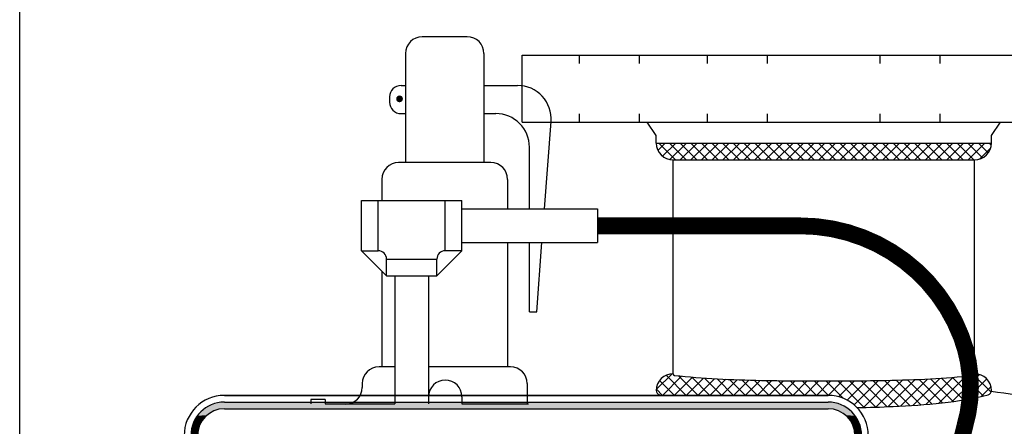
# Model space of a CAD drawing. Extents: x -359 to -199, y -421 to -221.
# Drawn here: x -345 to -331, y -318 to -312 of the extents above; entities that cross this region are included whole.
import ezdxf

# ---------------------------------------------------------------- set-up
doc = ezdxf.new("R2010")
doc.units = 0
doc.header["$LTSCALE"] = 0.25
doc.header["$MEASUREMENT"] = 0
doc.linetypes.add('ACAD_ISO07W100', pattern=[3.5, 0.5, -3])
doc.layers.get('0').update_dxf_attribs({"color": 250, "linetype": 'CONTINUOUS'})
doc.layers.get('DEFPOINTS').update_dxf_attribs({"linetype": 'CONTINUOUS'})
for name, color, linetype in [('1', 1, 'CONTINUOUS'), ('3', 5, 'CONTINUOUS'), ('DIM-TEXT', 3, 'CONTINUOUS'), ('H1', 6, 'ACAD_ISO07W100')]:
    doc.layers.add(name, color=color, linetype=linetype)
doc.styles.add('TXT', font='txt')
doc.dimstyles.get("Standard").update_dxf_attribs({"dimtxt": 0.18, "dimasz": 0.18, "dimexe": 0.18, "dimexo": 0.0625, "dimgap": 0.09, "dimtad": 0, "dimtih": 1, "dimtoh": 1, "dimdec": 4, "dimzin": 0, "dimdsep": 46, "dimtxsty": 'TXT', "dimcen": 0.09, "dimadec": 0, "dimazin": 0, "dimtfac": 1, "dimtdec": 4, "dimtofl": 0, "dimtmove": 2, "dimatfit": 3, "dimfxl": 0, "dimtolj": 1, "dimtzin": 0, "dimarcsym": 0})

# ---------------------------------------------------------------- blocks, each defined once
blk = doc.blocks.new('*U31')
at = {"layer": '3', "linetype": 'Continuous'}
for points in [[(-333.149, -317.952), (-342.392, -317.971), (-333.073, -317.971)], [(-342.315, -317.952), (-342.392, -317.971), (-333.149, -317.952)], [(-342.315, -317.952), (-333.227, -317.946), (-342.237, -317.946)], [(-333.227, -317.946), (-342.315, -317.952), (-333.149, -317.952)], [(-342.591, -318.093), (-342.642, -318.152), (-342.437, -318.1)], [(-342.437, -318.1), (-342.642, -318.152), (-342.494, -318.14)], [(-342.531, -318.042), (-342.591, -318.093), (-342.307, -318.052)], [(-342.307, -318.052), (-342.591, -318.093), (-342.374, -318.07)], [(-342.374, -318.07), (-342.591, -318.093), (-342.437, -318.1)], [(-333, -318.001), (-342.531, -318.042), (-332.933, -318.042)], [(-342.464, -318.001), (-342.531, -318.042), (-333, -318.001)], [(-342.531, -318.042), (-333.227, -318.046), (-332.933, -318.042)], [(-342.531, -318.042), (-342.237, -318.046), (-333.227, -318.046)], [(-342.531, -318.042), (-342.307, -318.052), (-342.237, -318.046)], [(-333.073, -317.971), (-342.464, -318.001), (-333, -318.001)], [(-342.392, -317.971), (-342.464, -318.001), (-333.073, -317.971)], [(-332.933, -318.042), (-333.227, -318.046), (-333.158, -318.052)], [(-332.933, -318.042), (-333.158, -318.052), (-332.874, -318.093)], [(-333.158, -318.052), (-333.09, -318.07), (-332.874, -318.093)], [(-333.09, -318.07), (-333.027, -318.1), (-332.874, -318.093)], [(-332.874, -318.093), (-333.027, -318.1), (-332.823, -318.152)], [(-333.027, -318.1), (-332.97, -318.14), (-332.823, -318.152)], [(-342.683, -318.219), (-342.713, -318.292), (-342.584, -318.246)], [(-342.584, -318.246), (-342.713, -318.292), (-342.613, -318.309)], [(-342.642, -318.152), (-342.683, -318.219), (-342.544, -318.189)], [(-342.544, -318.189), (-342.683, -318.219), (-342.584, -318.246)], [(-342.494, -318.14), (-342.642, -318.152), (-342.544, -318.189)], [(-332.97, -318.14), (-332.921, -318.189), (-332.823, -318.152)], [(-332.823, -318.152), (-332.921, -318.189), (-332.782, -318.219)], [(-332.921, -318.189), (-332.881, -318.246), (-332.782, -318.219)], [(-332.782, -318.219), (-332.881, -318.246), (-332.752, -318.292)], [(-332.881, -318.246), (-332.851, -318.309), (-332.752, -318.292)], [(-342.731, -318.368), (-342.737, -318.446), (-342.631, -318.377)], [(-342.631, -318.377), (-342.737, -318.446), (-342.637, -318.446)], [(-342.713, -318.292), (-342.731, -318.368), (-342.613, -318.309)], [(-342.613, -318.309), (-342.731, -318.368), (-342.631, -318.377)], [(-332.752, -318.292), (-332.851, -318.309), (-332.733, -318.368)], [(-332.851, -318.309), (-332.833, -318.377), (-332.733, -318.368)], [(-332.733, -318.368), (-332.833, -318.377), (-332.727, -318.446)], [(-332.833, -318.377), (-332.827, -318.446), (-332.727, -318.446)], [(-342.637, -318.446), (-342.737, -329.496), (-342.637, -329.496)], [(-342.737, -318.446), (-342.737, -329.496), (-342.637, -318.446)], [(-332.727, -318.446), (-332.827, -329.496), (-332.727, -329.496)], [(-332.827, -318.446), (-332.827, -329.496), (-332.727, -318.446)], [(-342.737, -329.496), (-342.731, -329.574), (-342.631, -329.566)], [(-342.637, -329.496), (-342.737, -329.496), (-342.631, -329.566)], [(-342.631, -329.566), (-342.731, -329.574), (-342.613, -329.633)], [(-342.731, -329.574), (-342.713, -329.651), (-342.613, -329.633)], [(-332.833, -329.566), (-332.851, -329.633), (-332.733, -329.574)], [(-332.733, -329.574), (-332.851, -329.633), (-332.752, -329.651)], [(-332.727, -329.496), (-332.833, -329.566), (-332.733, -329.574)], [(-332.827, -329.496), (-332.833, -329.566), (-332.727, -329.496)], [(-342.613, -329.633), (-342.713, -329.651), (-342.584, -329.696)], [(-342.713, -329.651), (-342.683, -329.723), (-342.584, -329.696)], [(-342.584, -329.696), (-342.683, -329.723), (-342.544, -329.753)], [(-342.683, -329.723), (-342.642, -329.79), (-342.544, -329.753)], [(-332.881, -329.696), (-332.921, -329.753), (-332.782, -329.723)], [(-332.782, -329.723), (-332.921, -329.753), (-332.823, -329.79)], [(-332.851, -329.633), (-332.881, -329.696), (-332.752, -329.651)], [(-332.752, -329.651), (-332.881, -329.696), (-332.782, -329.723)], [(-342.544, -329.753), (-342.642, -329.79), (-342.494, -329.803)], [(-342.642, -329.79), (-342.591, -329.85), (-342.494, -329.803)], [(-342.494, -329.803), (-342.591, -329.85), (-342.437, -329.843)], [(-342.437, -329.843), (-342.591, -329.85), (-342.374, -329.872)], [(-342.591, -329.85), (-342.531, -329.901), (-342.374, -329.872)], [(-333.027, -329.843), (-333.09, -329.872), (-332.874, -329.85)], [(-332.874, -329.85), (-333.09, -329.872), (-332.933, -329.901)], [(-332.97, -329.803), (-333.027, -329.843), (-332.874, -329.85)], [(-332.921, -329.753), (-332.97, -329.803), (-332.823, -329.79)], [(-332.823, -329.79), (-332.97, -329.803), (-332.874, -329.85)], [(-342.374, -329.872), (-342.531, -329.901), (-342.307, -329.89)], [(-342.307, -329.89), (-342.531, -329.901), (-342.237, -329.896)], [(-342.237, -329.896), (-342.531, -329.901), (-332.933, -329.901)], [(-342.531, -329.901), (-342.464, -329.942), (-332.933, -329.901)], [(-332.933, -329.901), (-342.464, -329.942), (-333, -329.942)], [(-342.464, -329.942), (-342.392, -329.972), (-333, -329.942)], [(-333, -329.942), (-342.392, -329.972), (-333.073, -329.972)], [(-342.392, -329.972), (-342.315, -329.99), (-333.073, -329.972)], [(-333.073, -329.972), (-342.315, -329.99), (-333.149, -329.99)], [(-342.315, -329.99), (-342.237, -329.996), (-333.149, -329.99)], [(-333.227, -329.896), (-342.237, -329.896), (-332.933, -329.901)], [(-333.149, -329.99), (-342.237, -329.996), (-333.227, -329.996)], [(-333.158, -329.89), (-333.227, -329.896), (-332.933, -329.901)], [(-333.09, -329.872), (-333.158, -329.89), (-332.933, -329.901)]]:
    blk.add_solid(points, dxfattribs=at)
blk = doc.blocks.new('*D8')
at = {"layer": 'DEFPOINTS', "color": 0}
for p in [(-311.214, -303.798), (-345.291, -320.861), (-311.214, -332.95)]:
    blk.add_point(p, dxfattribs=at)
at = {"layer": 'DIM-TEXT', "color": 0}
for p, q in [((-345.291, -319.861), (-345.291, -302.798)), ((-311.214, -331.95), (-311.214, -302.798)), ((-343.791, -303.798), (-331.003, -303.798)), ((-312.714, -303.798), (-325.503, -303.798))]:
    blk.add_line(p, q, dxfattribs=at)
for points in [[(-343.791, -303.548), (-343.791, -304.048), (-345.291, -303.798)], [(-312.714, -303.548), (-312.714, -304.048), (-311.214, -303.798)]]:
    blk.add_solid(points, dxfattribs=at)
at = {"color": 4}
blk.add_text('34"', height=1.5, dxfattribs=at).set_placement((-330.003, -304.548))
blk = doc.blocks.new('*X19')
at = {"color": 0}
for p, q in [((100.729, -48.665), (100.837, -48.557)), ((100.992, -48.807), (100.742, -48.557)), ((100.8, -48.753), (100.996, -48.557)), ((101.151, -48.807), (100.901, -48.557)), ((100.909, -48.803), (101.155, -48.557)), ((101.31, -48.807), (101.06, -48.557)), ((101.064, -48.807), (101.314, -48.557)), ((101.469, -48.807), (101.219, -48.557)), ((101.223, -48.807), (101.473, -48.557)), ((101.628, -48.807), (101.378, -48.557)), ((101.382, -48.807), (101.632, -48.557)), ((101.787, -48.807), (101.537, -48.557)), ((101.541, -48.807), (101.791, -48.557)), ((101.946, -48.807), (101.696, -48.557)), ((101.7, -48.807), (101.95, -48.557)), ((102.105, -48.807), (101.855, -48.557)), ((101.86, -48.807), (102.11, -48.557)), ((102.264, -48.807), (102.014, -48.557)), ((102.019, -48.807), (102.269, -48.557)), ((102.424, -48.807), (102.174, -48.557)), ((102.178, -48.807), (102.428, -48.557)), ((102.583, -48.807), (102.333, -48.557)), ((102.337, -48.807), (102.587, -48.557)), ((102.742, -48.807), (102.492, -48.557)), ((102.496, -48.807), (102.746, -48.557)), ((102.901, -48.807), (102.651, -48.557)), ((102.655, -48.807), (102.905, -48.557)), ((103.06, -48.807), (102.81, -48.557)), ((102.814, -48.807), (103.064, -48.557)), ((103.219, -48.807), (102.969, -48.557)), ((102.973, -48.807), (103.223, -48.557)), ((103.378, -48.807), (103.128, -48.557)), ((103.132, -48.807), (103.382, -48.557)), ((103.537, -48.807), (103.287, -48.557)), ((103.291, -48.807), (103.541, -48.557)), ((103.696, -48.807), (103.446, -48.557)), ((103.451, -48.807), (103.701, -48.557)), ((103.855, -48.807), (103.605, -48.557)), ((103.61, -48.807), (103.86, -48.557)), ((104.015, -48.807), (103.765, -48.557)), ((103.769, -48.807), (104.019, -48.557)), ((104.174, -48.807), (103.924, -48.557)), ((103.928, -48.807), (104.178, -48.557)), ((104.333, -48.807), (104.083, -48.557)), ((104.087, -48.807), (104.337, -48.557)), ((104.492, -48.807), (104.242, -48.557)), ((104.246, -48.807), (104.496, -48.557)), ((104.651, -48.807), (104.401, -48.557)), ((104.405, -48.807), (104.655, -48.557)), ((104.81, -48.807), (104.56, -48.557)), ((104.564, -48.807), (104.814, -48.557)), ((104.969, -48.807), (104.719, -48.557)), ((104.723, -48.807), (104.973, -48.557)), ((105.128, -48.807), (104.878, -48.557)), ((104.882, -48.807), (105.132, -48.557)), ((105.287, -48.807), (105.037, -48.557)), ((105.042, -48.807), (105.292, -48.557)), ((105.446, -48.807), (105.196, -48.557)), ((105.201, -48.807), (105.451, -48.557)), ((105.575, -48.777), (105.356, -48.557)), ((105.36, -48.807), (105.61, -48.557)), ((105.659, -48.702), (105.515, -48.557)), ((105.53, -48.796), (105.694, -48.632)), ((105.703, -48.587), (105.674, -48.557))]:
    blk.add_line(p, q, dxfattribs=at)
blk = doc.blocks.new('*X58')
at = {"color": 0}
for p, q in [((-335.791, -317.76), (-335.556, -317.524)), ((-335.521, -317.846), (-335.742, -317.625)), ((-335.701, -317.846), (-335.414, -317.56)), ((-335.344, -317.846), (-335.644, -317.546)), ((-335.524, -317.846), (-335.253, -317.575)), ((-335.167, -317.846), (-335.458, -317.555)), ((-335.347, -317.846), (-335.089, -317.588)), ((-334.99, -317.846), (-335.262, -317.575)), ((-335.17, -317.846), (-334.923, -317.598)), ((-334.813, -317.846), (-335.07, -317.59)), ((-334.993, -317.846), (-334.754, -317.606)), ((-334.637, -317.846), (-334.882, -317.6)), ((-334.817, -317.846), (-334.583, -317.613)), ((-334.46, -317.846), (-334.697, -317.609)), ((-334.64, -317.846), (-334.412, -317.618)), ((-334.283, -317.846), (-334.514, -317.615)), ((-334.463, -317.846), (-334.24, -317.623)), ((-334.106, -317.846), (-334.332, -317.62)), ((-334.286, -317.846), (-334.066, -317.626)), ((-333.93, -317.846), (-334.151, -317.624)), ((-334.11, -317.846), (-333.892, -317.628)), ((-333.753, -317.846), (-333.972, -317.627)), ((-333.933, -317.846), (-333.717, -317.63)), ((-333.576, -317.846), (-333.793, -317.629)), ((-333.756, -317.846), (-333.541, -317.631)), ((-333.399, -317.846), (-333.614, -317.631)), ((-333.579, -317.846), (-333.365, -317.632)), ((-333.222, -317.846), (-333.437, -317.632)), ((-333.402, -317.846), (-333.188, -317.632)), ((-333.002, -317.89), (-333.26, -317.632)), ((-333.226, -317.846), (-333.011, -317.631)), ((-332.688, -318.027), (-333.083, -317.632)), ((-333.07, -317.867), (-332.833, -317.63)), ((-332.943, -317.917), (-332.654, -317.628)), ((-332.516, -318.022), (-332.908, -317.631)), ((-332.838, -317.989), (-332.474, -317.625)), ((-332.346, -318.016), (-332.733, -317.629)), ((-332.699, -318.027), (-332.294, -317.621)), ((-332.176, -318.008), (-332.558, -317.626)), ((-332.517, -318.022), (-332.112, -317.617)), ((-332.009, -317.999), (-332.385, -317.623)), ((-332.334, -318.015), (-331.929, -317.61)), ((-331.844, -317.987), (-332.212, -317.619)), ((-332.149, -318.007), (-331.745, -317.603)), ((-331.681, -317.973), (-332.04, -317.614)), ((-331.961, -317.996), (-331.558, -317.593)), ((-331.52, -317.958), (-331.87, -317.608)), ((-331.77, -317.981), (-331.367, -317.579)), ((-331.362, -317.938), (-331.7, -317.6)), ((-331.575, -317.963), (-331.172, -317.56)), ((-331.209, -317.915), (-331.533, -317.591)), ((-331.375, -317.94), (-331.103, -317.668)), ((-331.106, -317.841), (-331.369, -317.579)), ((-331.103, -317.668), (-331.207, -317.564)), ((-331.106, -317.848), (-330.86, -317.602)), ((-331.103, -317.668), (-330.969, -317.534)), ((-330.915, -317.855), (-331.103, -317.668)), ((-330.796, -317.798), (-331.051, -317.543)), ((-335.697, -317.846), (-335.79, -317.753)), ((-330.943, -317.862), (-330.798, -317.717)), ((-331.165, -317.907), (-331.106, -317.848)), ((-331.06, -317.887), (-331.106, -317.841))]:
    blk.add_line(p, q, dxfattribs=at)

msp = doc.modelspace()

# ---------------------------------------------------------------- linework, layer by layer
for p, q in [((-337.791, -312.774), (-328.791, -312.774)), ((-337.791, -313.774), (-337.791, -312.774)), ((-337.791, -313.774), (-328.791, -313.774)), ((-335.791, -313.975), (-335.929, -313.774)), ((-330.791, -313.975), (-330.654, -313.774)), ((-335.791, -314.087), (-335.791, -313.975)), ((-330.791, -314.087), (-330.791, -313.975)), ((-335.791, -314.087), (-330.791, -314.087)), ((-335.541, -317.524), (-335.541, -314.337)), ((-335.541, -314.337), (-331.041, -314.337)), ((-331.041, -317.524), (-331.041, -314.337)), ((-340.191, -314.942), (-338.691, -314.942)), ((-340.191, -315.692), (-340.191, -314.942)), ((-339.941, -315.692), (-339.941, -314.942)), ((-338.941, -315.692), (-338.941, -314.942)), ((-338.691, -315.692), (-338.691, -314.942)), ((-338.691, -315.067), (-336.669, -315.067)), ((-336.669, -315.067), (-336.669, -315.567)), ((-338.691, -315.567), (-336.669, -315.567)), ((-340.191, -315.692), (-339.941, -315.692)), ((-339.816, -316.067), (-340.191, -315.692)), ((-339.066, -316.067), (-338.691, -315.692)), ((-338.691, -315.692), (-338.941, -315.692)), ((-339.816, -315.817), (-339.066, -315.817)), ((-339.816, -316.067), (-339.816, -315.817)), ((-339.066, -316.067), (-339.066, -315.817)), ((-339.816, -316.067), (-339.066, -316.067)), ((-339.691, -316.067), (-339.691, -317.971)), ((-339.191, -316.067), (-339.191, -317.971)), ((-333.227, -317.846), (-342.237, -317.846)), ((-342.237, -317.846), (-333.227, -317.846)), ((-338.691, -317.868), (-338.691, -317.971))]:
    msp.add_line(p, q)
at = {"const_width": 0.25}
msp.add_lwpolyline([(-336.669, -315.32), (-333.641, -315.32, -0.31058), (-331.24, -316.971, -0.164585), (-331.187, -318.304, 0.229672), (-330.813, -320.543, -0.357629), (-331.027, -323.582, 0.418529), (-330.973, -325.074, -0.793243), (-331.454, -325.928), (-332.627, -325.928)], format="xyb", dxfattribs=at)
for points in [[(-335.541, -317.524, 0.38073), (-335.52, -317.548, 0.016895), (-334.882, -317.6, 0.007039), (-334.223, -317.623, 0.004983), (-333.291, -317.632, 0.004983), (-332.36, -317.623, 0.007039), (-331.7, -317.6, 0.016895), (-331.063, -317.548, 0.38073), (-331.041, -317.524, 0.38073)], [(-335.791, -317.774, 0.343774), (-335.742, -317.837, 0.0019), (-335.706, -317.846, 0.0019)], [(-332.796, -318.029, 0.005615), (-332.257, -318.012, 0.015166), (-331.524, -317.958, 0.035653), (-330.841, -317.837, 0.343774), (-330.791, -317.774)], [(-330.792, -317.783, -0.010455), (-330.039, -317.903, -0.05835), (-327.634, -318.636, -0.033238), (-326.952, -318.991)]]:
    msp.add_lwpolyline(points, format="xyb")
for centre, radius, start, end in [((-335.541, -314.087), 0.25, 180, 270), ((-331.041, -314.087), 0.25, 270, 0), ((-339.941, -315.817), 0.125, 0, 90), ((-338.941, -315.817), 0.125, 90, 180), ((-335.541, -317.774), 0.25, 90, 180), ((-331.041, -317.774), 0.25, 0, 90), ((-338.941, -317.868), 0.25, 0, 180), ((-342.237, -318.446), 0.6, 90, 180)]:
    msp.add_arc(centre, radius, start, end)
at = {"linetype": 'Continuous'}
msp.add_arc((-333.227, -318.446), 0.6, 0, 90, dxfattribs=at)
at = {"layer": '1'}
for p, q in [((-338.613, -312.501), (-339.284, -312.501)), ((-338.613, -312.501), (-339.284, -312.501)), ((-339.534, -312.751), (-339.534, -314.377)), ((-338.363, -312.751), (-338.363, -314.377)), ((-339.601, -313.228), (-339.534, -313.228)), ((-338.363, -313.228), (-337.86, -313.228)), ((-339.771, -313.398), (-339.771, -313.477)), ((-339.601, -313.647), (-339.534, -313.647)), ((-338.363, -313.647), (-338.185, -313.647)), ((-337.459, -315.067), (-337.362, -313.765)), ((-337.685, -315.067), (-337.685, -314.147)), ((-338.26, -314.377), (-339.636, -314.377)), ((-339.886, -314.627), (-339.886, -314.942)), ((-338.01, -314.627), (-338.01, -315.067)), ((-338.01, -315.567), (-338.01, -317.421)), ((-337.685, -316.601), (-337.685, -315.567)), ((-337.574, -316.601), (-337.497, -315.567)), ((-339.886, -315.997), (-339.886, -317.421)), ((-337.685, -316.601), (-337.574, -316.601)), ((-337.685, -316.601), (-337.574, -316.601)), ((-339.691, -317.421), (-339.929, -317.421)), ((-337.967, -317.421), (-339.191, -317.421)), ((-340.179, -317.671), (-340.179, -317.727)), ((-337.717, -317.671), (-337.717, -317.977)), ((-340.948, -317.908), (-340.948, -317.971)), ((-340.731, -317.908), (-340.948, -317.908)), ((-340.731, -317.908), (-340.731, -317.971)), ((-339.691, -317.977), (-340.731, -317.977)), ((-337.698, -317.977), (-338.691, -317.977))]:
    msp.add_line(p, q, dxfattribs=at)
at = {"layer": '1', "const_width": 0.05}
msp.add_lwpolyline([(-339.598, -313.427, -1), (-339.648, -313.427, -1)], format="xyb", close=True, dxfattribs=at)
at = {"layer": '1'}
for centre, radius, start, end in [((-339.284, -312.751), 0.25, 90, 180), ((-338.613, -312.751), 0.25, 0, 90), ((-339.601, -313.398), 0.17, 90, 180), ((-337.86, -313.728), 0.5, 355.7167, 90), ((-339.601, -313.477), 0.17, 180, 270), ((-338.185, -314.147), 0.5, 0, 90), ((-339.636, -314.627), 0.25, 90, 180), ((-338.26, -314.627), 0.25, 0, 90), ((-339.929, -317.671), 0.25, 90, 180), ((-337.967, -317.671), 0.25, 0, 90), ((-340.429, -317.727), 0.25, 270, 0)]:
    msp.add_arc(centre, radius, start, end, dxfattribs=at)
at = {"layer": '3'}
for p, q in [((-342.237, -317.946), (-333.227, -317.946)), ((-342.237, -318.046), (-333.227, -318.046))]:
    msp.add_line(p, q, dxfattribs=at)
for centre, radius, start, end in [((-342.237, -318.446), 0.5, 90, 180), ((-333.227, -318.446), 0.5, 0, 90), ((-342.237, -318.446), 0.4, 90, 180), ((-333.227, -318.446), 0.4, 0, 90)]:
    msp.add_arc(centre, radius, start, end, dxfattribs=at)
at = {"layer": 'H1'}
for p, q in [((-336.938, -313.774), (-336.938, -312.774)), ((-336.041, -313.774), (-336.041, -312.774)), ((-335.028, -313.774), (-335.028, -312.774)), ((-334.13, -313.774), (-334.13, -312.774)), ((-332.452, -313.774), (-332.452, -312.774)), ((-331.555, -313.774), (-331.555, -312.774))]:
    msp.add_line(p, q, dxfattribs=at)

# ---------------------------------------------------------------- block references
msp.add_blockref('*X19', (-436.497, -265.53))
at = {"linetype": 'Continuous'}
msp.add_blockref('*X58', (0, 0), dxfattribs=at)
at = {"layer": '3', "linetype": 'Continuous'}
msp.add_blockref('*U31', (0, 0), dxfattribs=at)

# ---------------------------------------------------------------- dimensions: what is measured, and where the dimension line sits
at = {"layer": 'DIM-TEXT'}
dim = msp.add_linear_dim(base=(-311.214, -303.798), p1=(-345.291, -320.861), p2=(-311.214, -332.95), dimstyle='Standard', override={"dimtxt": 1.5, "dimasz": 1.5, "dimexe": 1, "dimexo": 1, "dimgap": 1, "dimdec": 0, "dimpost": '"', "dimclrt": 4, "dimtdec": 0}, dxfattribs=at)
dim.commit()
dim.dimension.update_dxf_attribs({"geometry": '*D8', "text_midpoint": (-328.253, -303.798)})

doc.saveas('drawing.dxf')
